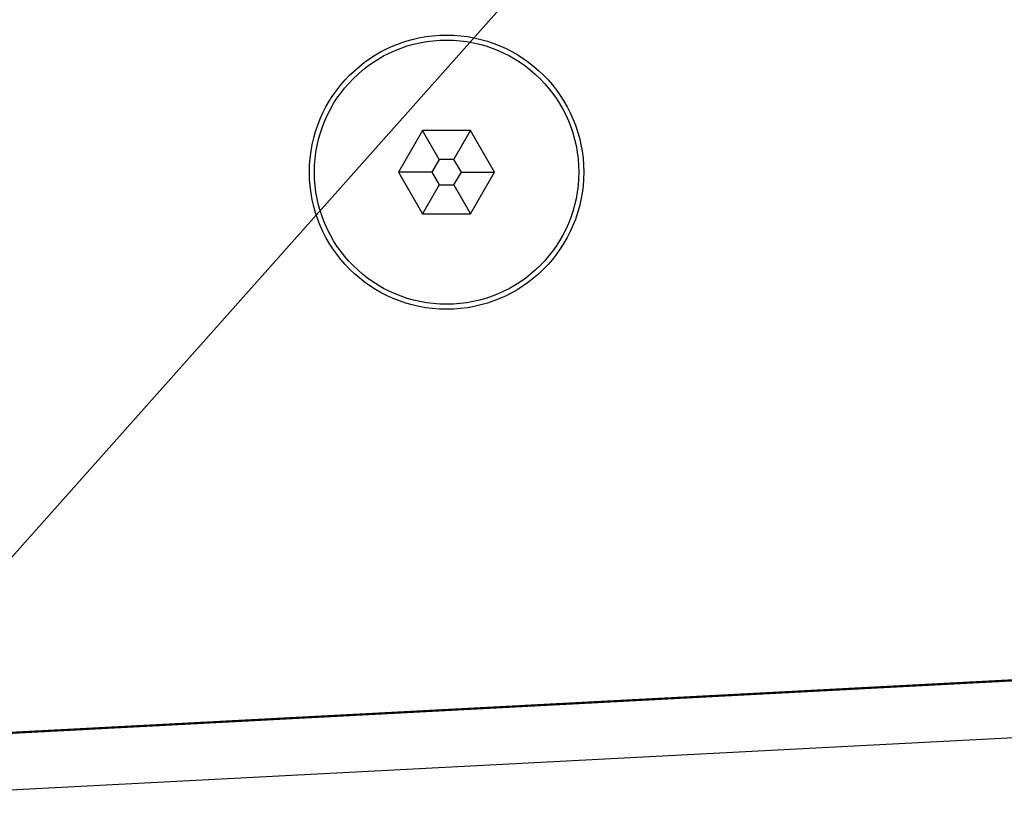
# Model space of a CAD drawing. Units: centimetres. Extents: x -233 to 234, y -197 to 197.
# Drawn here: x -68 to -62, y -47 to -43 of the extents above; entities that cross this region are included whole.
import ezdxf

# ---------------------------------------------------------------- set-up
doc = ezdxf.new("R2010")
doc.units = ezdxf.units.CM
doc.header["$LTSCALE"] = 2.54
doc.layers.get('0').update_dxf_attribs({"true_color": 0xff5454})
doc.layers.add('VP-EQ', color=7, linetype='Continuous', true_color=0x8a3492)

# ---------------------------------------------------------------- blocks, each defined once
blk = doc.blocks.new('Grupuj_267')
at = {"color": 0}
for p, q in [((35.3767, 1.6357, 1.5), (4.1662, 0, 1.5)), ((35.3767, 1.6357), (4.1662, 0)), ((35.3767, 1.6357, 1.5), (4.1662, 0, 1.5)), ((35.3767, 1.6357), (4.1662, 0))]:
    blk.add_line(p, q, dxfattribs=at)
mesh = blk.add_polyface(dxfattribs=at)
corners = [(4.1662, 0, 1.5), (0, 13.9378, 1.5), (0, 6.4154, 1.5), (1.4622, 15.4001, 1.5), (19.0398, 16.7184, 1.5), (35.3767, 1.6357, 1.5), (38.33, 15.1288, 1.5), (38.33, 4.9156, 1.5)]
mesh.append_faces([[corners[k] for k in face] for face in [(0, 1, 2), (6, 5, 7)]], dxfattribs={"vtx0": -1, "color": 0})
mesh.append_faces([[corners[k] for k in face] for face in [(1, 0, 3), (3, 0, 4), (4, 5, 6)]], dxfattribs={"vtx0": -1, "vtx1": -1, "color": 0})
mesh.append_faces([[corners[k] for k in face] for face in [(4, 0, 5)]], dxfattribs={"vtx0": -1, "vtx2": -1, "color": 0})
mesh = blk.add_polyface(dxfattribs=at)
corners = [(1.4622, 15.4001), (0, 6.4154), (0, 13.9378), (4.1662, 0), (19.0398, 16.7184), (35.3767, 1.6357), (38.33, 15.1288), (38.33, 4.9156)]
mesh.append_faces([[corners[k] for k in face] for face in [(0, 1, 2), (5, 6, 7)]], dxfattribs={"vtx0": -1, "color": 0})
mesh.append_faces([[corners[k] for k in face] for face in [(1, 0, 3), (3, 4, 5)]], dxfattribs={"vtx0": -1, "vtx1": -1, "color": 0})
mesh.append_faces([[corners[k] for k in face] for face in [(3, 0, 4), (5, 4, 6)]], dxfattribs={"vtx0": -1, "vtx2": -1, "color": 0})
at = {"color": 18, "true_color": 0x010101}
mesh = blk.add_polyface(dxfattribs=at)
corners = [(35.3767, 1.6357, 1.5), (4.1662, 0), (35.3767, 1.6357), (4.1662, 0, 1.5)]
mesh.append_faces([[corners[k] for k in face] for face in [(0, 1, 2), (1, 0, 3)]], dxfattribs={"vtx0": -1, "color": 18})
blk = doc.blocks.new('Grupuj_269')
at = {"color": 152, "true_color": 0x007db7}
blk.add_blockref('Grupuj_267', (8.4996, 0, 32.5085), dxfattribs=at)
blk = doc.blocks.new('sklepik_WOODEN_LOW')
at = {"color": 0}
blk.add_blockref('Grupuj_269', (-36.5769, -7.9033, -0.0069), dxfattribs=at)
blk = doc.blocks.new('Grupuj_20')
at = {"color": 0}
blk.add_blockref('sklepik_WOODEN_LOW', (38.0494, 7.9033, 11.6639), dxfattribs=at)
blk = doc.blocks.new('wd1427')
at = {"color": 7, "linetype": 'Continuous', "lineweight": 25}
for p, q in [((-440.9562, 34.0861), (-441.1005, 33.836)), ((-440.6675, 34.0861), (-440.9562, 34.0861)), ((-440.8562, 33.9129), (-440.9562, 34.0861)), ((-440.7675, 33.9129), (-440.6675, 34.0861)), ((-440.5231, 33.8362), (-440.6675, 34.0861)), ((-440.8562, 33.9129), (-440.9005, 33.8361)), ((-440.7675, 33.9129), (-440.8562, 33.9129)), ((-440.7231, 33.8361), (-440.7675, 33.9129)), ((-440.9005, 33.8361), (-441.1005, 33.836)), ((-441.1005, 33.836), (-440.9561, 33.5861)), ((-440.9005, 33.8361), (-440.8561, 33.7593)), ((-440.7674, 33.7593), (-440.7231, 33.8361)), ((-440.7231, 33.8361), (-440.5231, 33.8362)), ((-440.6674, 33.5861), (-440.5231, 33.8362)), ((-440.8561, 33.7593), (-440.9561, 33.5861)), ((-440.8561, 33.7593), (-440.7674, 33.7593)), ((-440.7674, 33.7593), (-440.6674, 33.5861)), ((-440.9561, 33.5861), (-440.6674, 33.5861)), ((-444.1418, 30.4307), (-413.3769, 32.043)), ((-413.3586, 31.6935), (-444.1235, 30.0812))]:
    blk.add_line(p, q, dxfattribs=at)
for radius in [0.825, 0.795]:
    blk.add_circle((-440.8118, 33.8361), radius, dxfattribs=at)
blk = doc.blocks.new('wd1427 2d')
at = {"layer": 'VP-EQ'}
blk.add_blockref('wd1427', (660.7204, 377.4444), dxfattribs=at)

msp = doc.modelspace()

# ---------------------------------------------------------------- block references
msp.add_blockref('wd1427 2d', (-285.6415, -454.8664))
at = {"color": 0}
msp.add_blockref('Grupuj_20', (-83.4766, -47.013), dxfattribs=at)

doc.saveas('drawing.dxf')
